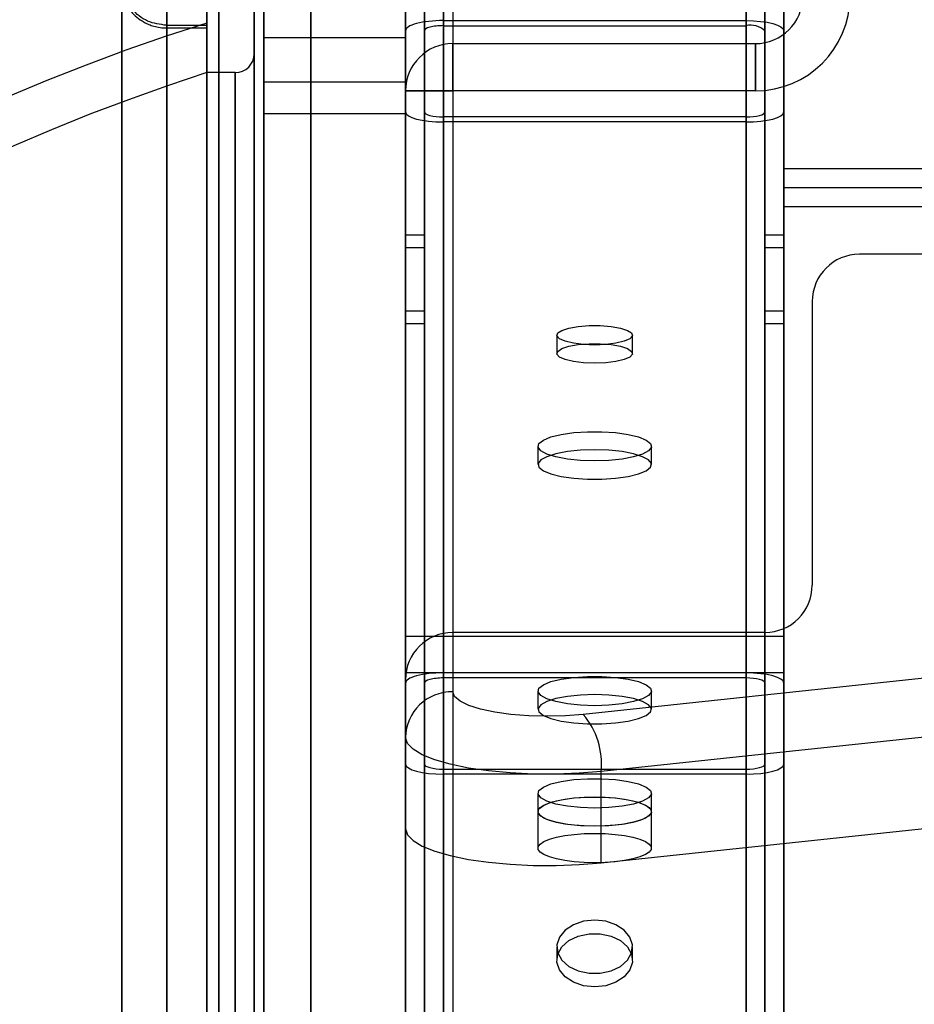
# Model space of a CAD drawing. Units: millimetres. Extents: x 17534 to 23401, y 37222 to 42163.
# Drawn here: x 19532 to 19627, y 40270 to 40374 of the extents above; entities that cross this region are included whole.
import ezdxf

# ---------------------------------------------------------------- set-up
doc = ezdxf.new("R2010")
doc.units = ezdxf.units.MM
doc.header["$LTSCALE"] = 200

msp = doc.modelspace()

# ---------------------------------------------------------------- linework, layer by layer
at = {"color": 7, "linetype": 'Continuous', "lineweight": 25}
for p, q in [((19578.02, 40543.57), (19578.02, 40302.85)), ((19573.02, 40298.02), (19573.02, 40540.03)), ((19563.02, 40532.07), (19563.02, 40259.61)), ((19563.02, 40035.19), (19563.02, 40532.07)), ((19573.02, 40532.07), (19573.02, 40259.61)), ((19573.02, 40035.19), (19573.02, 40532.07)), ((19577.02, 40532.07), (19577.02, 40029.56)), ((19577.02, 40043.07), (19577.02, 40532.07)), ((19609.02, 40532.07), (19609.02, 40029.56)), ((19609.02, 40043.07), (19609.02, 40532.07)), ((19573.02, 40530.38), (19573.02, 40288.36)), ((19577.02, 40529.84), (19577.02, 40027.63)), ((19577.02, 40044.11), (19577.02, 40529.84)), ((19609.02, 40529.84), (19609.02, 40027.63)), ((19609.02, 40044.11), (19609.02, 40529.84)), ((19573.02, 40527.61), (19573.02, 40025.7)), ((19573.02, 40045.14), (19573.02, 40527.61)), ((19575.02, 40527.61), (19575.02, 40025.7)), ((19575.02, 40045.14), (19575.02, 40527.61)), ((19611.02, 40527.61), (19611.02, 40025.7)), ((19611.02, 40045.14), (19611.02, 40527.61)), ((19613.02, 40527.61), (19613.02, 40025.7)), ((19613.02, 40045.14), (19613.02, 40527.61)), ((19558.02, 40526.49), (19558.02, 40031.65)), ((19558.02, 40254.78), (19558.02, 40526.49)), ((19573.02, 40491.92), (19573.02, 39994.79)), ((19573.02, 40061.71), (19573.02, 40491.92)), ((19575.02, 40491.92), (19575.02, 39994.79)), ((19575.02, 40061.71), (19575.02, 40491.92)), ((19611.02, 40491.92), (19611.02, 39994.79)), ((19611.02, 40061.71), (19611.02, 40491.92)), ((19613.02, 40491.92), (19613.02, 39994.79)), ((19613.02, 40061.71), (19613.02, 40491.92)), ((19577.02, 40489.69), (19577.02, 39992.86)), ((19577.02, 40062.74), (19577.02, 40489.69)), ((19609.02, 40489.69), (19609.02, 39992.86)), ((19609.02, 40062.74), (19609.02, 40489.69)), ((19577.02, 40487.46), (19577.02, 39990.92)), ((19577.02, 40063.78), (19577.02, 40487.46)), ((19609.02, 40487.46), (19609.02, 39990.92)), ((19609.02, 40063.78), (19609.02, 40487.46)), ((19613.02, 40358.19), (19613.02, 40390.19)), ((19552.02, 40373.06), (19552.02, 40377.27)), ((19547.77, 40374.32), (19547.77, 40373.34)), ((19552.02, 40374.32), (19552.02, 40373.34)), ((19547.77, 40373.34), (19552.02, 40373.34)), ((19547.77, 40373.06), (19552.02, 40373.06)), ((19577.02, 40123.19), (19577.02, 40373.84)), ((19577.02, 40373.84), (19609.02, 40373.84)), ((19577.02, 40123.19), (19577.02, 40373.3)), ((19577.02, 40373.3), (19609.02, 40373.3)), ((19609.02, 40155.19), (19609.02, 40373.84)), ((19609.02, 40155.19), (19609.02, 40373.3)), ((19573.02, 40372.03), (19558.02, 40372.03)), ((19558.02, 40372), (19558.02, 40364.03)), ((19573.02, 40372.77), (19573.02, 40364.19)), ((19573.02, 40119.19), (19573.02, 40372.77)), ((19573.02, 40372), (19573.02, 40364.03)), ((19575.02, 40364.19), (19575.02, 40372.77)), ((19575.02, 40121.19), (19575.02, 40372.77)), ((19611.02, 40157.19), (19611.02, 40372.77)), ((19611.02, 40372.77), (19611.02, 40364.19)), ((19613.02, 40159.19), (19613.02, 40372.77)), ((19613.02, 40372.77), (19613.02, 40364.19)), ((19578.02, 40371.41), (19578.02, 40366.41)), ((19578.02, 40371.41), (19610.02, 40371.41)), ((19578.02, 40366.41), (19578.02, 40371.41)), ((19610.02, 40371.41), (19610.02, 40366.41)), ((19610.02, 40366.41), (19610.02, 40371.41)), ((19555.02, 40368.34), (19552.02, 40368.34)), ((19573.02, 40367.34), (19558.02, 40367.34)), ((19578.02, 40366.41), (19573.02, 40366.41)), ((19573.02, 40082.75), (19573.02, 40366.41)), ((19573.02, 40366.41), (19578.02, 40366.41)), ((19578.02, 40366.41), (19578.02, 40082.75)), ((19610.02, 40366.41), (19578.02, 40366.41)), ((19558.02, 40364.03), (19573.02, 40364.03)), ((19573.02, 40119.19), (19573.02, 40364.19)), ((19575.02, 40121.19), (19575.02, 40364.19)), ((19577.02, 40123.19), (19577.02, 40363.66)), ((19609.02, 40363.66), (19577.02, 40363.66)), ((19609.02, 40155.19), (19609.02, 40363.66)), ((19611.02, 40157.19), (19611.02, 40364.19)), ((19613.02, 40159.19), (19613.02, 40364.19)), ((19609.02, 40363.12), (19577.02, 40363.12)), ((19577.02, 40123.19), (19577.02, 40363.12)), ((19609.02, 40155.19), (19609.02, 40363.12)), ((19613.02, 40358.19), (19613.02, 40354.19)), ((19613.02, 40358.19), (20483.02, 40358.19)), ((19613.02, 40354.19), (19613.02, 40358.19)), ((19613.02, 40358.19), (19613.02, 40356.19)), ((19613.02, 40356.19), (19613.02, 40358.19)), ((19613.02, 40356.19), (20483.02, 40356.19)), ((19613.02, 40354.19), (20483.02, 40354.19)), ((19575.02, 40351.13), (19573.02, 40351.13)), ((19575.02, 40351.13), (19575.02, 40343.17)), ((19613.02, 40351.13), (19611.02, 40351.13)), ((19573.02, 40343.13), (19573.02, 40351.08)), ((19611.02, 40343.13), (19611.02, 40351.08)), ((19613.02, 40343.13), (19613.02, 40351.08)), ((19575.02, 40349.81), (19573.02, 40349.81)), ((19573.02, 40341.81), (19573.02, 40349.77)), ((19575.02, 40349.81), (19575.02, 40341.86)), ((19613.02, 40349.81), (19611.02, 40349.81)), ((19611.02, 40341.81), (19611.02, 40349.77)), ((19613.02, 40341.81), (19613.02, 40349.77)), ((20475.02, 40349.13), (19621.02, 40349.13)), ((19616.02, 40344.13), (19616.02, 40314.13)), ((19573.02, 40343.13), (19575.02, 40343.13)), ((19611.02, 40343.13), (19613.02, 40343.13)), ((19573.02, 40341.81), (19575.02, 40341.81)), ((19611.02, 40341.81), (19613.02, 40341.81)), ((19589.02, 40340.57), (19589.02, 40338.63)), ((19597.02, 40338.63), (19597.02, 40340.57)), ((19587.02, 40328.82), (19587.02, 40326.89)), ((19599.02, 40326.89), (19599.02, 40328.82)), ((19744.06, 40316.62), (19591.81, 40300.45)), ((19745.96, 40310.59), (19593.71, 40294.42)), ((19573.02, 40232.63), (19573.02, 40308.72)), ((19573.02, 40304.85), (19573.02, 40308.72)), ((19573.02, 40308.72), (19613.02, 40308.72)), ((19611.02, 40309.13), (19578.02, 40309.13)), ((19613.02, 40308.72), (19613.02, 40304.85)), ((19613.02, 40232.63), (19613.02, 40308.72)), ((19573.02, 40228.76), (19573.02, 40304.85)), ((19613.02, 40304.85), (19573.02, 40304.85)), ((19609.02, 40304.85), (19577.02, 40304.85)), ((19577.02, 39062.85), (19577.02, 40304.85)), ((19609.02, 40304.32), (19577.02, 40304.32)), ((19577.02, 39063.39), (19577.02, 40304.32)), ((19609.02, 39062.85), (19609.02, 40304.85)), ((19609.02, 39063.39), (19609.02, 40304.32)), ((19613.02, 40228.76), (19613.02, 40304.85)), ((19573.02, 40304.13), (19573.02, 39063.58)), ((19573.02, 39063.93), (19573.02, 40303.78)), ((19573.02, 40295.21), (19573.02, 40303.78)), ((19575.02, 40303.78), (19575.02, 40295.21)), ((19575.02, 39063.93), (19575.02, 40303.78)), ((19611.02, 40295.21), (19611.02, 40303.78)), ((19611.02, 39063.93), (19611.02, 40303.78)), ((19613.02, 39063.93), (19613.02, 40303.78)), ((19613.02, 40295.21), (19613.02, 40303.78)), ((19587.02, 40302.94), (19587.02, 40301.01)), ((19599.02, 40301.01), (19599.02, 40302.94)), ((19593.71, 40284.77), (19745.96, 40300.93)), ((19573.02, 40298.02), (19573.02, 40288.36)), ((19573.02, 39072.5), (19573.02, 40295.21)), ((19575.02, 39072.5), (19575.02, 40295.21)), ((19611.02, 39072.5), (19611.02, 40295.21)), ((19613.02, 39072.5), (19613.02, 40295.21)), ((19577.02, 40294.67), (19609.02, 40294.67)), ((19577.02, 39073.04), (19577.02, 40294.67)), ((19577.02, 39073.57), (19577.02, 40294.14)), ((19609.02, 40294.14), (19577.02, 40294.14)), ((19593.71, 40284.77), (19593.71, 40294.42)), ((19609.02, 39073.04), (19609.02, 40294.67)), ((19609.02, 39073.57), (19609.02, 40294.14)), ((19587.02, 40292.11), (19587.02, 40290.18)), ((19599.02, 40290.18), (19599.02, 40292.11)), ((19587.02, 40290.18), (19587.02, 40286.32)), ((19599.02, 40286.32), (19599.02, 40290.18)), ((19589.02, 40275.88), (19589.02, 40274.46)), ((19597.02, 40274.46), (19597.02, 40275.88))]:
    msp.add_line(p, q, dxfattribs=at)
at = {"color": 7, "linetype": 'Continuous', "lineweight": 25, "flags": 128}
for points in [[(19547.77, 40377.11), (19547.77, 40372.29), (19547.77, 40367.25), (19547.77, 40362.01), (19547.77, 40356.56), (19547.77, 40350.92), (19547.77, 40345.08), (19547.77, 40339.07), (19547.77, 40332.87), (19547.77, 40326.5), (19547.77, 40319.96), (19547.77, 40313.27), (19547.77, 40306.42), (19547.77, 40299.43), (19547.77, 40292.3), (19547.77, 40285.03), (19547.77, 40277.64), (19547.77, 40270.14), (19547.77, 40262.53)], [(19552.02, 40376.14), (19552.02, 40373.73), (19552.02, 40370.98), (19552.02, 40367.9), (19552.02, 40364.49), (19552.02, 40360.76), (19552.02, 40356.7), (19552.02, 40352.34), (19552.02, 40347.67), (19552.02, 40342.71), (19552.02, 40337.45), (19552.02, 40331.92), (19552.02, 40326.11), (19552.02, 40320.04), (19552.02, 40313.72), (19552.02, 40307.16), (19552.02, 40300.37), (19552.02, 40293.35), (19552.02, 40286.12), (19552.02, 40278.7), (19552.02, 40271.09), (19552.02, 40263.31)], [(19553.27, 40262.53), (19553.27, 40270.14), (19553.27, 40277.64), (19553.27, 40285.03), (19553.27, 40292.3), (19553.27, 40299.43), (19553.27, 40306.42), (19553.27, 40313.27), (19553.27, 40319.96), (19553.27, 40326.5), (19553.27, 40332.87), (19553.27, 40339.07), (19553.27, 40345.08), (19553.27, 40350.92), (19553.27, 40356.56), (19553.27, 40362.01), (19553.27, 40367.25), (19553.27, 40372.29), (19553.27, 40377.11)], [(19557.02, 40376.14), (19557.02, 40373.73), (19557.02, 40370.98), (19557.02, 40367.9), (19557.02, 40364.49), (19557.02, 40360.76), (19557.02, 40356.7), (19557.02, 40352.34), (19557.02, 40347.67), (19557.02, 40342.71), (19557.02, 40337.45), (19557.02, 40331.92), (19557.02, 40326.11), (19557.02, 40320.04), (19557.02, 40313.72), (19557.02, 40307.16), (19557.02, 40300.37), (19557.02, 40293.35), (19557.02, 40286.12), (19557.02, 40278.7), (19557.02, 40271.09), (19557.02, 40263.31)], [(19543.02, 40375.94), (19543.02, 40371.18), (19543.02, 40366.21), (19543.02, 40361.01), (19543.02, 40355.61), (19543.02, 40349.99), (19543.02, 40344.17), (19543.02, 40338.16), (19543.02, 40331.96), (19543.02, 40325.58), (19543.02, 40319.02), (19543.02, 40312.29), (19543.02, 40305.41), (19543.02, 40298.37), (19543.02, 40291.18), (19543.02, 40283.86), (19543.02, 40276.4), (19543.02, 40268.82)], [(19547.77, 40267.21), (19547.77, 40274.75), (19547.77, 40282.19), (19547.77, 40289.5), (19547.77, 40296.68), (19547.77, 40303.73), (19547.77, 40310.64), (19547.77, 40317.39), (19547.77, 40323.99), (19547.77, 40330.42), (19547.77, 40336.69), (19547.77, 40342.78), (19547.77, 40348.68), (19547.77, 40354.4), (19547.77, 40359.92), (19547.77, 40365.25), (19547.77, 40370.36), (19547.77, 40375.27)], [(19552.02, 40269.46), (19552.02, 40277.11), (19552.02, 40284.57), (19552.02, 40291.84), (19552.02, 40298.9), (19552.02, 40305.74), (19552.02, 40312.36), (19552.02, 40318.73), (19552.02, 40324.85), (19552.02, 40330.71), (19552.02, 40336.31), (19552.02, 40341.62), (19552.02, 40346.65), (19552.02, 40351.38), (19552.02, 40355.81), (19552.02, 40359.93), (19552.02, 40363.73), (19552.02, 40367.21), (19552.02, 40370.36), (19552.02, 40373.18), (19552.02, 40375.66)], [(19553.27, 40375.27), (19553.27, 40370.36), (19553.27, 40365.25), (19553.27, 40359.92), (19553.27, 40354.4), (19553.27, 40348.68), (19553.27, 40342.78), (19553.27, 40336.69), (19553.27, 40330.42), (19553.27, 40323.99), (19553.27, 40317.39), (19553.27, 40310.64), (19553.27, 40303.73), (19553.27, 40296.68), (19553.27, 40289.5), (19553.27, 40282.19), (19553.27, 40274.75), (19553.27, 40267.21)], [(19557.02, 40269.46), (19557.02, 40277.11), (19557.02, 40284.57), (19557.02, 40291.84), (19557.02, 40298.9), (19557.02, 40305.74), (19557.02, 40312.36), (19557.02, 40318.73), (19557.02, 40324.85), (19557.02, 40330.71), (19557.02, 40336.31), (19557.02, 40341.62), (19557.02, 40346.65), (19557.02, 40351.38), (19557.02, 40355.81), (19557.02, 40359.93), (19557.02, 40363.73), (19557.02, 40367.21), (19557.02, 40370.36), (19557.02, 40373.18), (19557.02, 40375.66)], [(19558.02, 40268.82), (19558.02, 40276.4), (19558.02, 40283.86), (19558.02, 40291.18), (19558.02, 40298.37), (19558.02, 40305.41), (19558.02, 40312.29), (19558.02, 40319.02), (19558.02, 40325.58), (19558.02, 40331.96), (19558.02, 40338.16), (19558.02, 40344.17), (19558.02, 40349.99), (19558.02, 40355.61), (19558.02, 40361.01), (19558.02, 40366.21), (19558.02, 40371.18), (19558.02, 40375.94)], [(19558.02, 40267.44), (19558.02, 40274.16), (19558.02, 40280.74), (19558.02, 40287.18), (19558.02, 40293.47), (19558.02, 40299.6), (19558.02, 40305.56), (19558.02, 40311.36), (19558.02, 40316.97), (19558.02, 40322.4), (19558.02, 40327.63), (19558.02, 40332.67), (19558.02, 40337.5), (19558.02, 40342.13), (19558.02, 40346.53), (19558.02, 40350.72), (19558.02, 40354.68), (19558.02, 40358.4), (19558.02, 40361.89), (19558.02, 40365.15), (19558.02, 40368.15), (19558.02, 40370.91), (19558.02, 40373.42), (19558.02, 40375.68)], [(19558.02, 40375.37), (19558.02, 40373.08), (19558.02, 40370.53), (19558.02, 40367.74), (19558.02, 40364.69), (19558.02, 40361.41), (19558.02, 40357.88), (19558.02, 40354.12), (19558.02, 40350.13), (19558.02, 40345.91), (19558.02, 40341.47), (19558.02, 40336.82), (19558.02, 40331.96), (19558.02, 40326.89), (19558.02, 40321.63), (19558.02, 40316.17), (19558.02, 40310.53), (19558.02, 40304.71), (19558.02, 40298.72), (19558.02, 40292.57), (19558.02, 40286.26), (19558.02, 40279.8), (19558.02, 40273.2), (19558.02, 40266.46)], [(19543.02, 40267.17), (19543.02, 40274.77), (19543.02, 40282.26), (19543.02, 40289.61), (19543.02, 40296.83), (19543.02, 40303.9), (19543.02, 40310.82), (19543.02, 40317.58), (19543.02, 40324.18), (19543.02, 40330.6), (19543.02, 40336.84), (19543.02, 40342.89), (19543.02, 40348.75), (19543.02, 40354.41), (19543.02, 40359.86), (19543.02, 40365.1), (19543.02, 40370.13), (19543.02, 40374.93)], [(19543.02, 40374.71), (19543.02, 40373.22), (19543.02, 40371.46), (19543.02, 40369.44), (19543.02, 40367.15), (19543.02, 40364.6), (19543.02, 40361.8), (19543.02, 40358.74), (19543.02, 40355.43), (19543.02, 40351.88), (19543.02, 40348.08), (19543.02, 40344.05), (19543.02, 40339.79), (19543.02, 40335.31), (19543.02, 40330.6), (19543.02, 40325.68), (19543.02, 40320.55), (19543.02, 40315.22), (19543.02, 40309.7), (19543.02, 40303.99), (19543.02, 40298.1), (19543.02, 40292.03), (19543.02, 40285.8), (19543.02, 40279.42), (19543.02, 40272.88), (19543.02, 40266.21)], [(19543.02, 40265.4), (19543.02, 40272.09), (19543.02, 40278.64), (19543.02, 40285.05), (19543.02, 40291.29), (19543.02, 40297.38), (19543.02, 40303.29), (19543.02, 40309.02), (19543.02, 40314.57), (19543.02, 40319.92), (19543.02, 40325.07), (19543.02, 40330.02), (19543.02, 40334.75), (19543.02, 40339.27), (19543.02, 40343.56), (19543.02, 40347.61), (19543.02, 40351.44), (19543.02, 40355.02), (19543.02, 40358.36), (19543.02, 40361.45), (19543.02, 40364.28), (19543.02, 40366.86), (19543.02, 40369.18), (19543.02, 40371.23), (19543.02, 40373.02), (19543.02, 40374.55)], [(19552.02, 40263.67), (19552.02, 40270.49), (19552.02, 40277.18), (19552.02, 40283.73), (19552.02, 40290.14), (19552.02, 40296.38), (19552.02, 40302.47), (19552.02, 40308.38), (19552.02, 40314.12), (19552.02, 40319.68), (19552.02, 40325.04), (19552.02, 40330.2), (19552.02, 40335.16), (19552.02, 40339.92), (19552.02, 40344.45), (19552.02, 40348.76), (19552.02, 40352.85), (19552.02, 40356.71), (19552.02, 40360.33), (19552.02, 40363.71), (19552.02, 40366.84), (19552.02, 40369.73), (19552.02, 40372.36), (19552.02, 40374.74)], [(19552.02, 40374.44), (19552.02, 40372.03), (19552.02, 40369.36), (19552.02, 40366.44), (19552.02, 40363.27), (19552.02, 40359.86), (19552.02, 40356.21), (19552.02, 40352.32), (19552.02, 40348.21), (19552.02, 40343.86), (19552.02, 40339.3), (19552.02, 40334.52), (19552.02, 40329.53), (19552.02, 40324.34), (19552.02, 40318.95), (19552.02, 40313.38), (19552.02, 40307.61), (19552.02, 40301.68), (19552.02, 40295.57), (19552.02, 40289.3), (19552.02, 40282.87), (19552.02, 40276.3), (19552.02, 40269.6)], [(19558.02, 40374.93), (19558.02, 40370.13), (19558.02, 40365.1), (19558.02, 40359.86), (19558.02, 40354.41), (19558.02, 40348.75), (19558.02, 40342.89), (19558.02, 40336.84), (19558.02, 40330.6), (19558.02, 40324.18), (19558.02, 40317.58), (19558.02, 40310.82), (19558.02, 40303.9), (19558.02, 40296.83), (19558.02, 40289.61), (19558.02, 40282.26), (19558.02, 40274.77), (19558.02, 40267.17)], [(19547.77, 40373.34), (19547.77, 40373.2), (19547.77, 40372.79), (19547.77, 40372.1), (19547.77, 40371.13), (19547.77, 40369.89), (19547.77, 40368.39), (19547.77, 40366.61), (19547.77, 40364.56), (19547.77, 40362.25), (19547.77, 40359.68), (19547.77, 40356.85), (19547.77, 40353.76), (19547.77, 40350.42), (19547.77, 40346.84), (19547.77, 40343.02), (19547.77, 40338.96), (19547.77, 40334.67), (19547.77, 40330.15), (19547.77, 40325.41), (19547.77, 40320.46), (19547.77, 40315.31), (19547.77, 40309.95), (19547.77, 40304.4), (19547.77, 40298.66), (19547.77, 40292.75), (19547.77, 40286.66), (19547.77, 40280.41), (19547.77, 40274.01), (19547.77, 40267.46)], [(19547.77, 40264.7), (19547.77, 40271.31), (19547.77, 40277.78), (19547.77, 40284.09), (19547.77, 40290.24), (19547.77, 40296.23), (19547.77, 40302.04), (19547.77, 40307.67), (19547.77, 40313.11), (19547.77, 40318.35), (19547.77, 40323.39), (19547.77, 40328.21), (19547.77, 40332.82), (19547.77, 40337.21), (19547.77, 40341.36), (19547.77, 40345.29), (19547.77, 40348.97), (19547.77, 40352.41), (19547.77, 40355.6), (19547.77, 40358.53), (19547.77, 40361.21), (19547.77, 40363.63), (19547.77, 40365.79), (19547.77, 40367.68), (19547.77, 40369.3), (19547.77, 40370.65), (19547.77, 40371.73), (19547.77, 40372.53), (19547.77, 40373.06)], [(19552.02, 40267.93), (19552.02, 40275.31), (19552.02, 40282.49), (19552.02, 40289.48), (19552.02, 40296.26), (19552.02, 40302.81), (19552.02, 40309.13), (19552.02, 40315.2), (19552.02, 40321.02), (19552.02, 40326.58), (19552.02, 40331.86), (19552.02, 40336.86), (19552.02, 40341.57), (19552.02, 40345.98), (19552.02, 40350.09), (19552.02, 40353.88), (19552.02, 40357.35), (19552.02, 40360.5), (19552.02, 40363.32), (19552.02, 40365.81), (19552.02, 40367.96), (19552.02, 40369.76), (19552.02, 40371.22), (19552.02, 40372.33), (19552.02, 40373.09), (19552.02, 40373.51), (19552.02, 40373.57), (19552.02, 40373.27), (19552.02, 40372.63), (19552.02, 40371.64)], [(19552.02, 40373.34), (19552.02, 40373.2), (19552.02, 40372.79), (19552.02, 40372.1), (19552.02, 40371.13), (19552.02, 40369.89), (19552.02, 40368.39), (19552.02, 40366.61), (19552.02, 40364.56), (19552.02, 40362.25), (19552.02, 40359.68), (19552.02, 40356.85), (19552.02, 40353.76), (19552.02, 40350.42), (19552.02, 40346.84), (19552.02, 40343.02), (19552.02, 40338.96), (19552.02, 40334.67), (19552.02, 40330.15), (19552.02, 40325.41), (19552.02, 40320.46), (19552.02, 40315.31), (19552.02, 40309.95), (19552.02, 40304.4), (19552.02, 40298.66), (19552.02, 40292.75), (19552.02, 40286.66), (19552.02, 40280.41), (19552.02, 40274.01), (19552.02, 40267.46)], [(19552.02, 40264.7), (19552.02, 40271.31), (19552.02, 40277.78), (19552.02, 40284.09), (19552.02, 40290.24), (19552.02, 40296.23), (19552.02, 40302.04), (19552.02, 40307.67), (19552.02, 40313.11), (19552.02, 40318.35), (19552.02, 40323.39), (19552.02, 40328.21), (19552.02, 40332.82), (19552.02, 40337.21), (19552.02, 40341.36), (19552.02, 40345.29), (19552.02, 40348.97), (19552.02, 40352.41), (19552.02, 40355.6), (19552.02, 40358.53), (19552.02, 40361.21), (19552.02, 40363.63), (19552.02, 40365.79), (19552.02, 40367.68), (19552.02, 40369.3), (19552.02, 40370.65), (19552.02, 40371.73), (19552.02, 40372.53), (19552.02, 40373.06)], [(19609.02, 40373.84), (19609.8, 40373.82), (19610.55, 40373.76), (19611.24, 40373.66), (19611.85, 40373.53), (19612.34, 40373.36), (19612.71, 40373.18), (19612.94, 40372.98), (19613.02, 40372.77)], [(19552.02, 40371.64), (19552.02, 40370.3), (19552.02, 40368.61), (19552.02, 40366.58), (19552.02, 40364.21), (19552.02, 40361.5), (19552.02, 40358.47), (19552.02, 40355.1), (19552.02, 40351.42), (19552.02, 40347.42), (19552.02, 40343.11), (19552.02, 40338.5), (19552.02, 40333.6), (19552.02, 40328.41), (19552.02, 40322.95), (19552.02, 40317.22), (19552.02, 40311.23), (19552.02, 40304.99), (19552.02, 40298.52), (19552.02, 40291.82), (19552.02, 40284.9), (19552.02, 40277.78), (19552.02, 40270.47), (19552.02, 40262.98)], [(19557.02, 40264.91), (19557.02, 40272.25), (19557.02, 40279.41), (19557.02, 40286.37), (19557.02, 40293.12), (19557.02, 40299.65), (19557.02, 40305.95), (19557.02, 40312.01), (19557.02, 40317.81), (19557.02, 40323.35), (19557.02, 40328.62), (19557.02, 40333.61), (19557.02, 40338.31), (19557.02, 40342.72), (19557.02, 40346.82), (19557.02, 40350.61), (19557.02, 40354.08), (19557.02, 40357.23), (19557.02, 40360.05), (19557.02, 40362.53), (19557.02, 40364.68), (19557.02, 40366.49), (19557.02, 40367.95), (19557.02, 40369.07), (19557.02, 40369.84), (19557.02, 40370.25), (19557.02, 40370.32), (19557.02, 40370.04), (19557.02, 40369.4), (19557.02, 40368.42)], [(19552.02, 40262.52), (19552.02, 40269.87), (19552.02, 40277.04), (19552.02, 40284.01), (19552.02, 40290.78), (19552.02, 40297.33), (19552.02, 40303.64), (19552.02, 40309.71), (19552.02, 40315.54), (19552.02, 40321.1), (19552.02, 40326.39), (19552.02, 40331.39), (19552.02, 40336.11), (19552.02, 40340.54), (19552.02, 40344.66), (19552.02, 40348.46), (19552.02, 40351.95), (19552.02, 40355.12), (19552.02, 40357.95), (19552.02, 40360.46), (19552.02, 40362.62), (19552.02, 40364.44), (19552.02, 40365.91), (19552.02, 40367.04), (19552.02, 40367.82), (19552.02, 40368.25), (19552.02, 40368.32), (19552.02, 40368.05), (19552.02, 40367.42), (19552.02, 40366.44)], [(19555.02, 40262.52), (19555.02, 40269.87), (19555.02, 40277.04), (19555.02, 40284.01), (19555.02, 40290.78), (19555.02, 40297.33), (19555.02, 40303.64), (19555.02, 40309.71), (19555.02, 40315.54), (19555.02, 40321.1), (19555.02, 40326.39), (19555.02, 40331.39), (19555.02, 40336.11), (19555.02, 40340.54), (19555.02, 40344.66), (19555.02, 40348.46), (19555.02, 40351.95), (19555.02, 40355.12), (19555.02, 40357.95), (19555.02, 40360.46), (19555.02, 40362.62), (19555.02, 40364.44), (19555.02, 40365.91), (19555.02, 40367.04), (19555.02, 40367.82), (19555.02, 40368.25), (19555.02, 40368.32), (19555.02, 40368.05), (19555.02, 40367.42), (19555.02, 40366.44)], [(19557.02, 40368.42), (19557.02, 40367.09), (19557.02, 40365.42), (19557.02, 40363.4), (19557.02, 40361.04), (19557.02, 40358.35), (19557.02, 40355.33), (19557.02, 40351.98), (19557.02, 40348.31), (19557.02, 40344.33), (19557.02, 40340.04), (19557.02, 40335.45), (19557.02, 40330.57), (19557.02, 40325.41), (19557.02, 40319.97), (19557.02, 40314.27), (19557.02, 40308.31), (19557.02, 40302.1), (19557.02, 40295.66), (19557.02, 40288.99), (19557.02, 40282.11), (19557.02, 40275.03), (19557.02, 40267.76)], [(19558.02, 40264.84), (19558.02, 40272.09), (19558.02, 40279.15), (19558.02, 40286.01), (19558.02, 40292.66), (19558.02, 40299.09), (19558.02, 40305.28), (19558.02, 40311.23), (19558.02, 40316.93), (19558.02, 40322.36), (19558.02, 40327.52), (19558.02, 40332.4), (19558.02, 40336.98), (19558.02, 40341.27), (19558.02, 40345.25), (19558.02, 40348.92), (19558.02, 40352.27), (19558.02, 40355.29), (19558.02, 40357.99), (19558.02, 40360.35), (19558.02, 40362.38), (19558.02, 40364.06), (19558.02, 40365.39), (19558.02, 40366.38), (19558.02, 40367.03), (19558.02, 40367.32), (19558.02, 40367.26), (19558.02, 40366.85), (19558.02, 40366.09), (19558.02, 40364.99), (19558.02, 40363.54), (19558.02, 40361.74), (19558.02, 40359.6), (19558.02, 40357.13), (19558.02, 40354.32), (19558.02, 40351.19), (19558.02, 40347.73), (19558.02, 40343.96), (19558.02, 40339.87), (19558.02, 40335.49), (19558.02, 40330.8), (19558.02, 40325.83), (19558.02, 40320.58), (19558.02, 40315.06), (19558.02, 40309.28), (19558.02, 40303.25), (19558.02, 40296.97), (19558.02, 40290.47), (19558.02, 40283.75), (19558.02, 40276.82), (19558.02, 40269.69)], [(19573.02, 40264.84), (19573.02, 40272.09), (19573.02, 40279.15), (19573.02, 40286.01), (19573.02, 40292.66), (19573.02, 40299.09), (19573.02, 40305.28), (19573.02, 40311.23), (19573.02, 40316.93), (19573.02, 40322.36), (19573.02, 40327.52), (19573.02, 40332.4), (19573.02, 40336.98), (19573.02, 40341.27), (19573.02, 40345.25), (19573.02, 40348.92), (19573.02, 40352.27), (19573.02, 40355.29), (19573.02, 40357.99), (19573.02, 40360.35), (19573.02, 40362.38), (19573.02, 40364.06), (19573.02, 40365.39), (19573.02, 40366.38), (19573.02, 40367.03), (19573.02, 40367.32), (19573.02, 40367.26), (19573.02, 40366.85), (19573.02, 40366.09), (19573.02, 40364.99), (19573.02, 40363.54), (19573.02, 40361.74), (19573.02, 40359.6), (19573.02, 40357.13), (19573.02, 40354.32), (19573.02, 40351.19), (19573.02, 40347.73), (19573.02, 40343.96), (19573.02, 40339.87), (19573.02, 40335.49), (19573.02, 40330.8), (19573.02, 40325.83), (19573.02, 40320.58), (19573.02, 40315.06), (19573.02, 40309.28), (19573.02, 40303.25), (19573.02, 40296.97), (19573.02, 40290.47), (19573.02, 40283.75), (19573.02, 40276.82), (19573.02, 40269.69)], [(19552.02, 40366.44), (19552.02, 40365.11), (19552.02, 40363.44), (19552.02, 40361.42), (19552.02, 40359.06), (19552.02, 40356.37), (19552.02, 40353.35), (19552.02, 40349.99), (19552.02, 40346.32), (19552.02, 40342.34), (19552.02, 40338.04), (19552.02, 40333.45), (19552.02, 40328.56), (19552.02, 40323.39), (19552.02, 40317.95), (19552.02, 40312.24), (19552.02, 40306.27), (19552.02, 40300.05), (19552.02, 40293.61), (19552.02, 40286.93), (19552.02, 40280.05), (19552.02, 40272.96), (19552.02, 40265.69)], [(19555.02, 40366.44), (19555.02, 40365.11), (19555.02, 40363.44), (19555.02, 40361.42), (19555.02, 40359.06), (19555.02, 40356.37), (19555.02, 40353.35), (19555.02, 40349.99), (19555.02, 40346.32), (19555.02, 40342.34), (19555.02, 40338.04), (19555.02, 40333.45), (19555.02, 40328.56), (19555.02, 40323.39), (19555.02, 40317.95), (19555.02, 40312.24), (19555.02, 40306.27), (19555.02, 40300.05), (19555.02, 40293.61), (19555.02, 40286.93), (19555.02, 40280.05), (19555.02, 40272.96), (19555.02, 40265.69)], [(19593.02, 40339.53), (19591.84, 40339.58), (19590.77, 40339.71), (19589.89, 40339.92), (19589.29, 40340.19), (19589.03, 40340.49), (19589.12, 40340.8), (19589.55, 40341.08), (19590.3, 40341.32), (19591.28, 40341.5), (19592.42, 40341.59), (19593.61, 40341.59), (19594.75, 40341.5), (19595.74, 40341.32), (19596.48, 40341.08), (19596.92, 40340.8), (19597.01, 40340.49), (19596.74, 40340.19), (19596.15, 40339.92), (19595.27, 40339.71), (19594.2, 40339.58), (19593.02, 40339.53)], [(19593.02, 40337.6), (19591.84, 40337.64), (19590.77, 40337.78), (19589.89, 40337.99), (19589.29, 40338.26), (19589.03, 40338.56), (19589.12, 40338.86), (19589.55, 40339.15), (19590.3, 40339.39), (19591.28, 40339.57), (19592.42, 40339.66), (19593.61, 40339.66), (19594.75, 40339.57), (19595.74, 40339.39), (19596.48, 40339.15), (19596.92, 40338.86), (19597.01, 40338.56), (19596.74, 40338.26), (19596.15, 40337.99), (19595.27, 40337.78), (19594.2, 40337.64), (19593.02, 40337.6)], [(19593.02, 40327.27), (19591.53, 40327.32), (19590.13, 40327.46), (19588.91, 40327.69), (19587.95, 40327.99), (19587.31, 40328.34), (19587.03, 40328.72), (19587.12, 40329.11), (19587.59, 40329.48), (19588.4, 40329.81), (19589.49, 40330.08), (19590.81, 40330.26), (19592.27, 40330.36), (19593.77, 40330.36), (19595.23, 40330.26), (19596.55, 40330.08), (19597.64, 40329.81), (19598.45, 40329.48), (19598.91, 40329.11), (19599.01, 40328.72), (19598.72, 40328.34), (19598.08, 40327.99), (19597.13, 40327.69), (19595.91, 40327.46), (19594.51, 40327.32), (19593.02, 40327.27)], [(19593.02, 40328.44), (19591.53, 40328.39), (19590.13, 40328.25), (19588.91, 40328.02), (19587.95, 40327.72), (19587.31, 40327.37), (19587.03, 40326.99), (19587.12, 40326.6), (19587.59, 40326.23), (19588.4, 40325.9), (19589.49, 40325.63), (19590.81, 40325.44), (19592.27, 40325.35), (19593.77, 40325.35), (19595.23, 40325.44), (19596.55, 40325.63), (19597.64, 40325.9), (19598.45, 40326.23), (19598.91, 40326.6), (19599.01, 40326.99), (19598.72, 40327.37), (19598.08, 40327.72), (19597.13, 40328.02), (19595.91, 40328.25), (19594.51, 40328.39), (19593.02, 40328.44)], [(19593.02, 40301.38), (19591.53, 40301.43), (19590.13, 40301.58), (19588.91, 40301.81), (19587.95, 40302.11), (19587.31, 40302.46), (19587.03, 40302.84), (19587.12, 40303.23), (19587.59, 40303.6), (19588.4, 40303.93), (19589.49, 40304.19), (19590.81, 40304.38), (19592.27, 40304.48), (19593.77, 40304.48), (19595.23, 40304.38), (19596.55, 40304.19), (19597.64, 40303.93), (19598.45, 40303.6), (19598.91, 40303.23), (19599.01, 40302.84), (19598.72, 40302.46), (19598.08, 40302.11), (19597.13, 40301.81), (19595.91, 40301.58), (19594.51, 40301.43), (19593.02, 40301.38)], [(19591.81, 40300.45), (19589.94, 40300.31), (19587.99, 40300.26), (19586.04, 40300.31), (19584.17, 40300.46), (19582.45, 40300.7), (19580.94, 40301.02), (19579.7, 40301.41), (19578.78, 40301.86), (19578.21, 40302.34), (19578.02, 40302.85)], [(19593.02, 40302.56), (19591.53, 40302.51), (19590.13, 40302.37), (19588.91, 40302.14), (19587.95, 40301.84), (19587.31, 40301.49), (19587.03, 40301.1), (19587.12, 40300.72), (19587.59, 40300.34), (19588.4, 40300.02), (19589.49, 40299.75), (19590.81, 40299.56), (19592.27, 40299.47), (19593.77, 40299.47), (19595.23, 40299.56), (19596.55, 40299.75), (19597.64, 40300.02), (19598.45, 40300.34), (19598.91, 40300.72), (19599.01, 40301.1), (19598.72, 40301.49), (19598.08, 40301.84), (19597.13, 40302.14), (19595.91, 40302.37), (19594.51, 40302.51), (19593.02, 40302.56)], [(19593.71, 40294.42), (19591.38, 40294.23), (19588.96, 40294.14), (19586.51, 40294.15), (19584.1, 40294.27), (19581.8, 40294.48), (19579.66, 40294.79), (19577.75, 40295.19), (19576.11, 40295.66), (19574.78, 40296.19), (19573.81, 40296.77), (19573.22, 40297.39), (19573.02, 40298.02)], [(19593.02, 40290.56), (19591.53, 40290.61), (19590.13, 40290.75), (19588.91, 40290.98), (19587.95, 40291.28), (19587.31, 40291.63), (19587.03, 40292.02), (19587.12, 40292.41), (19587.59, 40292.78), (19588.4, 40293.1), (19589.49, 40293.37), (19590.81, 40293.56), (19592.27, 40293.66), (19593.77, 40293.66), (19595.23, 40293.56), (19596.55, 40293.37), (19597.64, 40293.1), (19598.45, 40292.78), (19598.91, 40292.41), (19599.01, 40292.02), (19598.72, 40291.63), (19598.08, 40291.28), (19597.13, 40290.98), (19595.91, 40290.75), (19594.51, 40290.61), (19593.02, 40290.56)], [(19593.02, 40288.63), (19591.53, 40288.68), (19590.13, 40288.82), (19588.91, 40289.05), (19587.95, 40289.35), (19587.31, 40289.7), (19587.03, 40290.09), (19587.12, 40290.47), (19587.59, 40290.84), (19588.4, 40291.17), (19589.49, 40291.44), (19590.81, 40291.63), (19592.27, 40291.72), (19593.77, 40291.72), (19595.23, 40291.63), (19596.55, 40291.44), (19597.64, 40291.17), (19598.45, 40290.84), (19598.91, 40290.47), (19599.01, 40290.09), (19598.72, 40289.7), (19598.08, 40289.35), (19597.13, 40289.05), (19595.91, 40288.82), (19594.51, 40288.68), (19593.02, 40288.63)], [(19593.02, 40288.63), (19591.92, 40288.66), (19590.85, 40288.73), (19589.86, 40288.86), (19588.98, 40289.04), (19588.23, 40289.25), (19587.65, 40289.49), (19587.25, 40289.76), (19587.04, 40290.04), (19587.04, 40290.33), (19587.25, 40290.61), (19587.65, 40290.87), (19588.23, 40291.12), (19588.98, 40291.33), (19589.86, 40291.5), (19590.85, 40291.63), (19591.92, 40291.71), (19593.02, 40291.74), (19594.12, 40291.71), (19595.19, 40291.63), (19596.18, 40291.5), (19597.06, 40291.33), (19597.81, 40291.12), (19598.39, 40290.87), (19598.79, 40290.61), (19598.99, 40290.33), (19598.99, 40290.04), (19598.79, 40289.76), (19598.39, 40289.49), (19597.81, 40289.25), (19597.06, 40289.04), (19596.18, 40288.86), (19595.19, 40288.73), (19594.12, 40288.66), (19593.02, 40288.63)], [(19573.02, 40288.36), (19573.22, 40287.73), (19573.81, 40287.11), (19574.78, 40286.53), (19576.11, 40286), (19577.75, 40285.53), (19579.66, 40285.13), (19581.8, 40284.82), (19584.1, 40284.61), (19586.51, 40284.49), (19588.96, 40284.48), (19591.38, 40284.57), (19593.71, 40284.77)], [(19593.02, 40284.77), (19591.92, 40284.79), (19590.85, 40284.87), (19589.86, 40285), (19588.98, 40285.17), (19588.23, 40285.38), (19587.65, 40285.63), (19587.25, 40285.89), (19587.04, 40286.18), (19587.04, 40286.46), (19587.25, 40286.74), (19587.65, 40287.01), (19588.23, 40287.25), (19588.98, 40287.47), (19589.86, 40287.64), (19590.85, 40287.77), (19591.92, 40287.85), (19593.02, 40287.87), (19594.12, 40287.85), (19595.19, 40287.77), (19596.18, 40287.64), (19597.06, 40287.47), (19597.81, 40287.25), (19598.39, 40287.01), (19598.79, 40286.74), (19598.99, 40286.46), (19598.99, 40286.18), (19598.79, 40285.89), (19598.39, 40285.63), (19597.81, 40285.38), (19597.06, 40285.17), (19596.18, 40285), (19595.19, 40284.87), (19594.12, 40284.79), (19593.02, 40284.77)], [(19593.02, 40278.71), (19591.84, 40278.58), (19590.77, 40278.22), (19589.89, 40277.64), (19589.29, 40276.91), (19589.03, 40276.09), (19589.12, 40275.25), (19589.55, 40274.46), (19590.3, 40273.8), (19591.28, 40273.33), (19592.42, 40273.08), (19593.61, 40273.08), (19594.75, 40273.33), (19595.74, 40273.8), (19596.48, 40274.46), (19596.92, 40275.25), (19597.01, 40276.09), (19596.74, 40276.91), (19596.15, 40277.64), (19595.27, 40278.22), (19594.2, 40278.58), (19593.02, 40278.71)], [(19593.02, 40271.64), (19591.84, 40271.76), (19590.77, 40272.13), (19589.89, 40272.7), (19589.29, 40273.43), (19589.03, 40274.25), (19589.12, 40275.09), (19589.55, 40275.88), (19590.3, 40276.54), (19591.28, 40277.01), (19592.42, 40277.26), (19593.61, 40277.26), (19594.75, 40277.01), (19595.74, 40276.54), (19596.48, 40275.88), (19596.92, 40275.09), (19597.01, 40274.25), (19596.74, 40273.43), (19596.15, 40272.7), (19595.27, 40272.13), (19594.2, 40271.76), (19593.02, 40271.64)]]:
    msp.add_lwpolyline(points, dxfattribs=at)
at = {"color": 7, "linetype": 'Continuous', "lineweight": 25}
for centre, radius, start, end in [((19610.02, 40376.41), 10, 270, 360), ((19610.02, 40376.41), 5, 270, 360), ((19610.02, 40376.41), 5, 270, 360), ((19610.02, 40376.41), 10, 270, 360), ((19618.47, 40162.34), 221.45, 107.4623, 180), ((19609.48, 40371.04), 2.31, 48.4349, 101.5651), ((19578.02, 40366.41), 5, 90, 180), ((19578.02, 40366.41), 5, 90, 180), ((19555.02, 40370.34), 2, 270, 360), ((19618.47, 40162.34), 216.45, 107.8791, 180), ((19621.02, 40344.13), 5, 90, 180), ((19621.02, 40344.13), 5, 90, 180), ((19611.02, 40314.13), 5, 270, 0), ((19611.02, 40314.13), 5, 270, 0), ((19578.02, 40304.13), 5, 90, 180), ((19578.02, 40304.13), 5, 90, 180), ((19577.93, 40297.93), 4.92, 89.0242, 178.9898), ((19585.55, 40295.17), 8.2, 354.8076, 40.1556)]:
    msp.add_arc(centre, radius, start, end, dxfattribs=at)
for centre, major_axis, start_param, end_param in [((19577.02, 40372.77), (4, 0), 1.570796, 3.141593), ((19577.02, 40372.77), (2, 0), 1.570796, 3.141593), ((19577.02, 40364.19), (4, 0), 3.141593, 4.712389), ((19577.02, 40364.19), (2, 0), 3.141593, 4.712389), ((19609.02, 40364.19), (4, 0), 4.712389, 6.283185), ((19609.02, 40364.19), (2, 0), 4.712389, 6.283185), ((19577.02, 40303.78), (4, 0), 1.570796, 3.141593), ((19577.02, 40303.78), (2, 0), 1.570796, 3.141593), ((19609.02, 40303.78), (4, 0), 0, 1.570796), ((19609.02, 40303.78), (2, 0), 0, 1.570796), ((19577.02, 40295.21), (4, 0), 3.141593, 4.712389), ((19577.02, 40295.21), (2, 0), 3.141593, 4.712389), ((19609.02, 40295.21), (2, 0), 4.712389, 6.283185), ((19609.02, 40295.21), (4, 0), 4.712389, 6.283185)]:
    msp.add_ellipse(centre, major_axis=major_axis, ratio=0.267949, start_param=start_param, end_param=end_param, dxfattribs=at)
for points, knots in [([(19547.77, 40373.34), (19547.07, 40373.43), (19545.67, 40373.61), (19544.11, 40374.89), (19543.18, 40376.45), (19543.07, 40377.54), (19543.02, 40378.09)], [0, 0, 0, 0, 0.279385, 0.558814, 0.779169, 1, 1, 1, 1]), ([(19543.02, 40377.56), (19543.07, 40377.07), (19543.14, 40376.33), (19543.56, 40375.42), (19544, 40374.78), (19544.59, 40374.18), (19545.24, 40373.73), (19545.86, 40373.43), (19546.44, 40373.23), (19547.07, 40373.09), (19547.54, 40373.07), (19547.77, 40373.06)], [0, 0, 0, 0, 0.22538, 0.338329, 0.45305, 0.571698, 0.697314, 0.769993, 0.837513, 0.920297, 1, 1, 1, 1])]:
    msp.add_open_spline(points, degree=3, knots=knots, dxfattribs=at)
msp.add_open_spline([(19547.77, 40373.06), (19547.77, 40373.09), (19547.77, 40373.16), (19547.77, 40373.5), (19547.77, 40373.99), (19547.77, 40374.61), (19547.77, 40375.31), (19547.77, 40376.03), (19547.77, 40376.71), (19547.77, 40377.09), (19547.77, 40377.27)], degree=3, dxfattribs=at)

doc.saveas('drawing.dxf')
